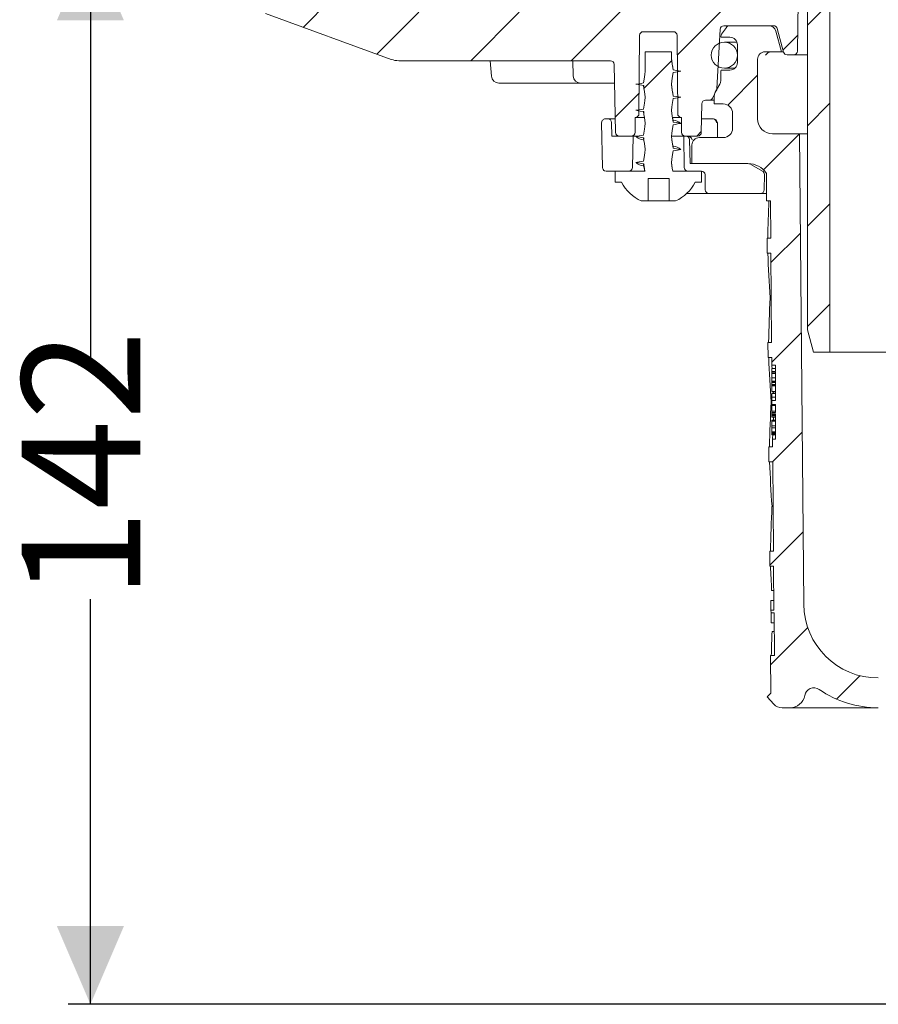
# Model space of a CAD drawing. Units: millimetres. Extents: x 268 to 671, y 187 to 531.
# Drawn here: x 268 to 383, y 229 to 361 of the extents above; entities that cross this region are included whole.
import ezdxf

# ---------------------------------------------------------------- set-up
doc = ezdxf.new("R2010")
doc.units = ezdxf.units.MM
doc.header["$LTSCALE"] = 3
doc.linetypes.add('SLD-Durchgehend', pattern=[0])
doc.layers.add('MAßLINIE_MAßZEICHNUNGEN', color=7, linetype='SLD-Durchgehend')
doc.styles.add('SLDTEXTSTYLE0', font='Opinion Pro')
doc.dimstyles.new('SLDDIMSTYLE0', dxfattribs={"dimtxt": 15.875, "dimasz": 10.5, "dimexe": 0, "dimexo": 0.0625, "dimgap": 3.96875, "dimtad": 0, "dimdec": 0, "dimrnd": 1e-09, "dimzin": 12, "dimdsep": 46, "dimtxsty": 'SLDTEXTSTYLE0', "dimsah": 1, "dimcen": 0.09, "dimadec": 0, "dimazin": 3, "dimtfac": 1, "dimtdec": 0, "dimtofl": 0, "dimtmove": 0, "dimatfit": 3, "dimfxl": 0, "dimfrac": 2, "dimtolj": 1, "dimtzin": 12, "dimarcsym": 0})

# ---------------------------------------------------------------- blocks, each defined once
blk = doc.blocks.new('_D_2')
at = {"layer": 'MAßLINIE_MAßZEICHNUNGEN', "color": 7}
for p, q in [((297.59, 371.32), (274.48, 371.32)), ((277.48, 371.32), (277.48, 315.57)), ((277.48, 228.85), (277.48, 283.2)), ((406.15, 228.85), (274.48, 228.85))]:
    blk.add_line(p, q, dxfattribs=at)
for points in [[(277.48, 371.32), (272.98, 360.82), (281.98, 360.82)], [(277.48, 228.85), (281.98, 239.35), (272.98, 239.35)]]:
    blk.add_solid(points, dxfattribs=at)
at = {"layer": 'MAßLINIE_MAßZEICHNUNGEN', "color": 7, "insert": (268.28, 283.2), "char_height": 15.875, "attachment_point": 1, "rotation": 90, "style": 'SLDTEXTSTYLE0'}
blk.add_mtext('142', dxfattribs=at)

msp = doc.modelspace()

# ---------------------------------------------------------------- hatches: boundary and pattern name
at = {"linetype": 'SLD-Durchgehend', "lineweight": 18}
h = msp.add_hatch(dxfattribs=at)
h.set_pattern_fill('ANSI31', scale=3, style=0)
edge = h.paths.add_edge_path(flags=0)
edge.add_line((374.45, 316.32), (376.65, 316.32))
edge.add_line((376.65, 316.32), (376.65, 397.56))
edge.add_arc((371.65, 397.56), 5, 0, 60)
edge.add_line((374.15, 401.89), (371.15, 403.62))
edge.add_line((371.15, 403.62), (366.55, 403.62))
edge.add_line((366.55, 403.62), (366.55, 416.92))
edge.add_line((366.55, 416.92), (362.15, 416.92))
edge.add_line((362.15, 416.92), (362.15, 402.62))
edge.add_arc((364.15, 402.62), 2, 180, 270)
edge.add_line((364.15, 400.62), (370.15, 400.62))
edge.add_line((370.15, 400.62), (373.65, 398.6))
edge.add_line((373.65, 398.6), (373.65, 319.32))
edge.add_line((373.65, 319.32), (374.45, 316.32))
h = msp.add_hatch(dxfattribs=at)
h.set_pattern_fill('ANSI31', scale=3, style=0)
edge = h.paths.add_edge_path(flags=0)
edge.add_line((313.57, 362.1), (308.68, 363.88))
edge.add_line((308.68, 363.88), (308.08, 365.16))
edge.add_line((308.08, 365.16), (306.8, 364.56))
edge.add_line((306.8, 364.56), (304.95, 365.24))
edge.add_arc((303.92, 362.42), 3, 70, 90)
edge.add_line((303.92, 365.42), (299.95, 365.42))
edge.add_arc((299.95, 364.92), 0.5, 90, 180.5)
edge.add_line((299.45, 364.91), (299.47, 362.41))
edge.add_arc((299.97, 362.42), 0.5, 180.5, 269.0762)
edge.add_arc((299.92, 358.92), 3, 70, 89.0762, ccw=False)
edge.add_line((300.94, 361.74), (317.81, 355.6))
edge.add_arc((318.84, 358.42), 3, 250, 270)
edge.add_line((318.84, 355.42), (347.23, 355.42))
edge.add_arc((347.23, 354.92), 0.5, 1, 90, ccw=False)
edge.add_line((347.73, 354.93), (347.89, 345.81))
edge.add_arc((348.39, 345.82), 0.5, 181, 270)
edge.add_line((348.39, 345.32), (349.68, 345.32))
edge.add_line((349.68, 345.32), (350.05, 345.32))
edge.add_arc((350.05, 345.82), 0.5, 270, 360)
edge.add_line((350.55, 345.82), (350.55, 347.82))
edge.add_line((350.55, 347.82), (350.55, 347.82))
edge.add_arc((350.55, 348.32), 0.5, 270, 359.5)
edge.add_line((351.05, 348.31), (351.14, 358.82))
edge.add_arc((351.64, 358.82), 0.5, 90, 179.5, ccw=False)
edge.add_line((351.64, 359.32), (355.65, 359.32))
edge.add_arc((355.65, 358.82), 0.5, 0.5, 90, ccw=False)
edge.add_line((356.15, 358.82), (356.24, 348.31))
edge.add_arc((356.74, 348.32), 0.5, 180.5, 270)
edge.add_line((356.74, 347.82), (356.75, 347.82))
edge.add_line((356.75, 347.82), (356.75, 345.82))
edge.add_arc((357.25, 345.82), 0.5, 180, 270)
edge.add_line((357.25, 345.32), (357.62, 345.32))
edge.add_line((357.62, 345.32), (358.91, 345.32))
edge.add_arc((358.91, 345.82), 0.5, 270, 359)
edge.add_line((359.41, 345.81), (359.47, 349.63))
edge.add_arc((359.97, 349.62), 0.5, 90, 179, ccw=False)
edge.add_line((359.97, 350.12), (360.45, 350.12))
edge.add_arc((360.45, 350.62), 0.5, 270, 332)
edge.add_line((360.89, 350.38), (361.42, 351.38))
edge.add_arc((360.71, 351.75), 0.8, 332, 357)
edge.add_line((361.51, 351.71), (361.92, 359.63))
edge.add_arc((362.44, 359.6), 0.517, 90, 177, ccw=False)
edge.add_line((362.44, 360.12), (369.12, 360.12))
edge.add_arc((369.12, 359.62), 0.5, 15, 90, ccw=False)
edge.add_line((369.6, 359.75), (370.45, 356.59))
edge.add_arc((370.93, 356.72), 0.5, 195, 270)
edge.add_line((370.93, 356.22), (371.8, 356.22))
edge.add_arc((371.8, 356.72), 0.5, 270, 359)
edge.add_line((372.3, 356.71), (372.41, 363.38))
edge.add_arc((370.41, 363.42), 2, 359, 450)
edge.add_line((370.41, 365.42), (367.98, 365.42))
edge.add_arc((367.98, 362.42), 3, 90, 110)
edge.add_line((366.95, 365.24), (365.1, 364.56))
edge.add_line((365.1, 364.56), (363.82, 365.16))
edge.add_line((363.82, 365.16), (363.22, 363.88))
edge.add_line((363.22, 363.88), (358.33, 362.1))
edge.add_arc((357.3, 364.92), 3, 270, 290, ccw=False)
edge.add_line((357.3, 361.92), (355.83, 361.92))
edge.add_line((355.83, 361.92), (354.83, 362.92))
edge.add_line((354.83, 362.92), (353.83, 361.92))
edge.add_line((353.83, 361.92), (348.65, 361.92))
edge.add_line((348.65, 361.92), (347.65, 362.92))
edge.add_line((347.65, 362.92), (346.65, 361.92))
edge.add_line((346.65, 361.92), (325.65, 361.92))
edge.add_line((325.65, 361.92), (324.65, 362.92))
edge.add_line((324.65, 362.92), (323.65, 361.92))
edge.add_line((323.65, 361.92), (318.06, 361.92))
edge.add_line((318.06, 361.92), (317.06, 362.92))
edge.add_line((317.06, 362.92), (316.06, 361.92))
edge.add_line((316.06, 361.92), (314.59, 361.92))
edge.add_arc((314.59, 364.92), 3, 250, 270, ccw=False)
h = msp.add_hatch(dxfattribs=at)
h.set_pattern_fill('ANSI31', scale=3, style=0)
edge = h.paths.add_edge_path(flags=0)
edge.add_arc((652.63, 4331.08), 4102.93, 267.10773, 267.65)
edge.add_line((484.39, 231.61), (551.37, 228.86))
edge.add_line((551.37, 228.86), (554.87, 229.64))
edge.add_line((554.87, 229.64), (554.96, 231.68))
edge.add_line((554.96, 231.68), (434.09, 238.01))
edge.add_arc((435.87, 271.97), 34, 253.6316, 267, ccw=False)
edge.add_arc((436.16, 272.93), 35, 188.7258, 253.6316, ccw=False)
edge.add_line((401.56, 267.62), (402.65, 267.62))
edge.add_line((402.65, 267.62), (402.65, 271.12))
edge.add_line((402.65, 271.12), (401.16, 272.61))
edge.add_arc((436.16, 272.93), 35, 180.507, 180.5203, ccw=False)
edge.add_line((401.16, 272.62), (383.15, 272.62))
edge.add_arc((383.15, 282.62), 10, 180.5, 270, ccw=False)
edge.add_line((373.15, 282.53), (372.6, 345.62))
edge.add_line((372.6, 345.62), (368.95, 345.62))
edge.add_arc((368.95, 347.62), 2, 180, 270, ccw=False)
edge.add_line((366.95, 347.62), (366.95, 355.62))
edge.add_arc((367.95, 355.62), 1, 90, 180, ccw=False)
edge.add_line((367.95, 356.62), (370.15, 356.62))
edge.add_line((370.15, 356.62), (369.41, 359.38))
edge.add_arc((368.44, 359.12), 1, 15, 90)
edge.add_line((368.44, 360.12), (363.19, 360.12))
edge.add_arc((363.19, 359.62), 0.5, 90, 145)
edge.add_line((362.78, 359.9), (362.12, 358.97))
edge.add_arc((362.53, 358.68), 0.5, 145, 180)
edge.add_line((362.03, 358.68), (362.03, 358.67))
edge.add_arc((362.13, 358.67), 0.1, 180, 270)
edge.add_line((362.13, 358.57), (363.25, 358.57))
edge.add_arc((363.25, 357.57), 1, 0, 90, ccw=False)
edge.add_line((364.25, 357.57), (364.25, 355.17))
edge.add_arc((363.25, 355.17), 1, 270, 360, ccw=False)
edge.add_line((363.25, 354.17), (362.13, 354.17))
edge.add_arc((362.13, 354.07), 0.1, 90, 180)
edge.add_line((362.03, 354.07), (362.03, 353.04))
edge.add_arc((360.03, 353.04), 2, 330, 360, ccw=False)
edge.add_line((361.77, 352.04), (361.28, 351.2))
edge.add_arc((362.15, 350.7), 1, 150, 180)
edge.add_line((361.15, 350.7), (361.15, 349.62))
edge.add_line((361.15, 349.62), (362.36, 349.62))
edge.add_arc((362.36, 348.37), 1.25, 0, 90, ccw=False)
edge.add_line((363.61, 348.37), (363.61, 346.37))
edge.add_arc((362.36, 346.37), 1.25, 270, 360, ccw=False)
edge.add_line((362.36, 345.12), (359.15, 345.12))
edge.add_arc((359.15, 344.12), 1, 90, 180)
edge.add_line((358.15, 344.12), (358.15, 341.62))
edge.add_line((358.15, 341.62), (365.66, 341.62))
edge.add_arc((365.66, 338.62), 3, 34.0573, 90, ccw=False)
edge.add_line((368.14, 340.3), (368.17, 336.62))
edge.add_line((368.17, 336.62), (368.67, 336.62))
edge.add_line((368.67, 336.62), (368.72, 331.62))
edge.add_line((368.72, 331.62), (368.22, 331.62))
edge.add_line((368.22, 331.62), (368.24, 329.62))
edge.add_line((368.24, 329.62), (368.74, 329.62))
edge.add_line((368.74, 329.62), (368.84, 317.62))
edge.add_line((368.84, 317.62), (368.34, 317.62))
edge.add_line((368.34, 317.62), (368.36, 315.62))
edge.add_line((368.36, 315.62), (368.86, 315.62))
edge.add_line((368.86, 315.62), (368.87, 314.58))
edge.add_line((368.87, 314.58), (369.35, 314.58))
edge.add_line((369.35, 314.58), (369.35, 313.74))
edge.add_line((369.35, 313.74), (368.85, 313.74))
edge.add_line((368.85, 313.74), (368.85, 313.66))
edge.add_line((368.85, 313.66), (369.35, 313.66))
edge.add_line((369.35, 313.66), (369.35, 309.83))
edge.add_line((369.35, 309.83), (368.85, 309.83))
edge.add_line((368.85, 309.83), (368.85, 309.33))
edge.add_line((368.85, 309.33), (369.35, 309.33))
edge.add_line((369.35, 309.33), (369.35, 308.23))
edge.add_line((369.35, 308.23), (368.85, 308.23))
edge.add_line((368.85, 308.23), (368.85, 308.06))
edge.add_line((368.85, 308.06), (369.35, 308.06))
edge.add_line((369.35, 308.06), (369.35, 304.66))
edge.add_line((369.35, 304.66), (368.95, 304.66))
edge.add_line((368.95, 304.66), (368.96, 303.62))
edge.add_line((368.96, 303.62), (368.46, 303.62))
edge.add_line((368.46, 303.62), (368.48, 301.62))
edge.add_line((368.48, 301.62), (368.98, 301.62))
edge.add_line((368.98, 301.62), (369.08, 289.62))
edge.add_line((369.08, 289.62), (368.58, 289.62))
edge.add_line((368.58, 289.62), (368.6, 287.62))
edge.add_line((368.6, 287.62), (369.1, 287.62))
edge.add_line((369.1, 287.62), (369.15, 281.74))
edge.add_line((369.15, 281.74), (368.75, 281.74))
edge.add_line((368.75, 281.74), (368.76, 281.35))
edge.add_line((368.76, 281.35), (369.16, 281.35))
edge.add_line((369.16, 281.35), (369.21, 275.62))
edge.add_line((369.21, 275.62), (368.71, 275.62))
edge.add_line((368.71, 275.62), (368.75, 270.6))
edge.add_line((368.75, 270.6), (368.26, 270.1))
edge.add_line((368.26, 270.1), (369.14, 269.12))
edge.add_arc((370.26, 270.12), 1.5, 221.7842, 270)
edge.add_line((370.26, 268.62), (371.31, 268.62))
edge.add_arc((371.31, 270.62), 2, 270, 349.9728)
edge.add_arc((374.51, 270.05), 1.25, 55.4864, 169.9728, ccw=False)
edge.add_arc((383.15, 282.62), 14, 235.4864, 270)
edge.add_line((383.15, 268.62), (394.8, 268.62))
edge.add_arc((394.8, 265.62), 3, 10.0228, 90, ccw=False)
edge.add_arc((436.16, 272.93), 39, 190.0228, 222.7814)
edge.add_arc((405.33, 244.4), 3, 3, 42.7814, ccw=False)
edge.add_line((408.33, 244.56), (409.15, 228.85))
edge.add_line((409.15, 228.85), (412.15, 228.85))
edge.add_line((412.15, 228.85), (412.55, 236.49))
edge.add_arc((415.54, 236.33), 3, 60.6119, 177, ccw=False)
edge.add_arc((436.16, 272.93), 39, 240.6119, 253.1797)
edge.add_arc((424, 232.72), 3, 44.3959, 73.1797, ccw=False)
edge.add_arc((436.15, 244.62), 14, 224.3959, 240.0922)
edge.add_arc((429.92, 233.78), 1.5, 240.0922, 302.8173)
edge.add_arc((436.15, 224.12), 10, 57.1827, 122.8173, ccw=False)
edge.add_arc((442.38, 233.78), 1.5, 237.1827, 299.9078)
edge.add_arc((436.15, 244.62), 14, 299.9078, 303.1719)
edge.add_arc((445.45, 230.39), 3, 87.1077, 123.1719, ccw=False)
h = msp.add_hatch(dxfattribs=at)
h.set_pattern_fill('DIN 201 Stahl und Stahlguss', scale=3, style=0, pattern_type=2)
h.set_pattern_definition([(45, (0, 0), (-121.233, 121.233), []), (45, (40.41, 0), (-121.233, 121.233), []), (45, (80.82, 0), (-121.233, 121.233), []), (45, (121.23, 0), (-121.233, 121.233), [])])
edge = h.paths.add_edge_path(flags=0)
edge.add_line((355.65, 354.19), (355.4, 355.74))
edge.add_line((355.4, 355.74), (355.4, 356.62))
edge.add_line((355.4, 356.62), (351.9, 356.62))
edge.add_line((351.9, 356.62), (351.9, 353.99))
edge.add_line((351.9, 353.99), (351.65, 352.44))
edge.add_line((351.65, 352.44), (350.65, 352.27))
edge.add_line((350.65, 352.27), (351.65, 352.09))
edge.add_line((351.65, 352.09), (351.9, 350.54))
edge.add_line((351.9, 350.54), (351.9, 350.49))
edge.add_line((351.9, 350.49), (351.65, 348.94))
edge.add_line((351.65, 348.94), (350.65, 348.77))
edge.add_line((350.65, 348.77), (351.65, 348.59))
edge.add_line((351.65, 348.59), (351.9, 347.04))
edge.add_line((351.9, 347.04), (351.9, 346.99))
edge.add_line((351.9, 346.99), (351.65, 345.44))
edge.add_line((351.65, 345.44), (350.65, 345.27))
edge.add_line((350.65, 345.27), (351.65, 345.09))
edge.add_line((351.65, 345.09), (351.9, 343.54))
edge.add_line((351.9, 343.54), (351.9, 343.49))
edge.add_line((351.9, 343.49), (351.65, 341.94))
edge.add_line((351.65, 341.94), (350.65, 341.77))
edge.add_line((350.65, 341.77), (351.65, 341.59))
edge.add_line((351.65, 341.59), (351.81, 340.62))
edge.add_line((351.81, 340.62), (347.85, 340.62))
edge.add_line((347.85, 340.62), (347.85, 339.12))
edge.add_line((347.85, 339.12), (348.7, 339.12))
edge.add_arc((353.65, 341.7), 5.58, 207.5632, 245.5682)
edge.add_line((351.34, 336.62), (352.27, 336.62))
edge.add_line((352.27, 336.62), (352.27, 339.62))
edge.add_line((352.27, 339.62), (355.12, 339.62))
edge.add_line((355.12, 339.62), (355.12, 336.62))
edge.add_line((355.12, 336.62), (355.96, 336.62))
edge.add_arc((353.65, 341.7), 5.58, 294.4318, 332.4368)
edge.add_line((358.6, 339.12), (359.45, 339.12))
edge.add_line((359.45, 339.12), (359.45, 340.62))
edge.add_line((359.45, 340.62), (355.58, 340.62))
edge.add_line((355.58, 340.62), (355.4, 341.74))
edge.add_line((355.4, 341.74), (355.4, 341.79))
edge.add_line((355.4, 341.79), (355.65, 343.34))
edge.add_line((355.65, 343.34), (356.65, 343.52))
edge.add_line((356.65, 343.52), (355.65, 343.69))
edge.add_line((355.65, 343.69), (355.4, 345.24))
edge.add_line((355.4, 345.24), (355.4, 345.29))
edge.add_line((355.4, 345.29), (355.65, 346.84))
edge.add_line((355.65, 346.84), (356.65, 347.02))
edge.add_line((356.65, 347.02), (355.65, 347.19))
edge.add_line((355.65, 347.19), (355.4, 348.74))
edge.add_line((355.4, 348.74), (355.4, 348.79))
edge.add_line((355.4, 348.79), (355.65, 350.34))
edge.add_line((355.65, 350.34), (356.65, 350.52))
edge.add_line((356.65, 350.52), (355.65, 350.69))
edge.add_line((355.65, 350.69), (355.4, 352.24))
edge.add_line((355.4, 352.24), (355.4, 352.29))
edge.add_line((355.4, 352.29), (355.65, 353.84))
edge.add_line((355.65, 353.84), (356.65, 354.02))
edge.add_line((356.65, 354.02), (355.65, 354.19))
h = msp.add_hatch(dxfattribs=at)
h.set_pattern_fill('ANSI31', scale=3, angle=90, style=0)
edge = h.paths.add_edge_path(flags=0)
edge.add_arc((362.5, 356.17), 1.75, 0, 360)
h = msp.add_hatch(dxfattribs=at)
h.set_pattern_fill('ANSI34', scale=3, angle=90, style=0)
edge = h.paths.add_edge_path(flags=0)
edge.add_arc((346.87, 347.12), 0.5, 1, 90)
edge.add_line((346.87, 347.62), (346.54, 347.62))
edge.add_arc((346.54, 347.12), 0.5, 90, 181)
edge.add_line((346.04, 347.11), (346.14, 341.11))
edge.add_arc((346.64, 341.12), 0.5, 181, 270)
edge.add_line((346.64, 340.62), (349.67, 340.62))
edge.add_arc((349.67, 341.12), 0.5, 270, 359)
edge.add_line((350.17, 341.11), (350.25, 345.32))
edge.add_line((350.25, 345.32), (347.4, 345.32))
edge.add_line((347.4, 345.32), (347.37, 347.13))
h = msp.add_hatch(dxfattribs=at)
h.set_pattern_fill('ANSI34', scale=3, angle=90, style=0)
edge = h.paths.add_edge_path(flags=0)
edge.add_arc((365.63, 340.62), 1, 60, 90)
edge.add_line((365.63, 341.62), (357.9, 341.62))
edge.add_line((357.9, 341.62), (357.84, 344.83))
edge.add_arc((357.34, 344.82), 0.5, 1, 90)
edge.add_line((357.34, 345.32), (357.05, 345.32))
edge.add_line((357.05, 345.32), (357.13, 341.11))
edge.add_arc((357.62, 341.12), 0.5, 181, 270)
edge.add_line((357.62, 340.62), (359.41, 340.62))
edge.add_arc((359.41, 340.12), 0.5, 1, 90, ccw=False)
edge.add_line((359.91, 340.13), (359.94, 338.11))
edge.add_arc((360.44, 338.12), 0.5, 181, 270)
edge.add_line((360.44, 337.62), (367.34, 337.62))
edge.add_arc((367.34, 338.12), 0.5, 270, 359)
edge.add_line((367.84, 338.11), (367.87, 340.18))
edge.add_arc((367.37, 340.19), 0.5, 359, 420)
edge.add_line((367.62, 340.62), (366.13, 341.48))

# ---------------------------------------------------------------- linework, layer by layer
at = {"color": 7, "linetype": 'SLD-Durchgehend', "lineweight": 18}
for p, q in [((373.65, 398.6), (373.65, 319.32)), ((376.65, 316.32), (376.65, 397.56)), ((372.41, 363.38), (372.3, 356.71)), ((300.94, 361.74), (317.81, 355.6)), ((355.65, 359.32), (351.64, 359.32)), ((361.92, 359.63), (361.51, 351.71)), ((362.78, 359.9), (362.12, 358.97)), ((369.12, 360.12), (362.44, 360.12)), ((368.44, 360.12), (363.19, 360.12)), ((370.15, 356.62), (369.41, 359.38)), ((370.45, 356.59), (369.6, 359.75)), ((351.05, 348.31), (351.14, 358.82)), ((356.15, 358.82), (356.24, 348.31)), ((362.03, 358.68), (362.03, 358.67)), ((362.13, 358.57), (363.25, 358.57)), ((351.9, 356.62), (351.9, 353.99)), ((351.9, 356.62), (355.4, 356.62)), ((355.4, 355.74), (355.4, 356.62)), ((364.19, 357.92), (362.5, 357.92)), ((364.25, 357.57), (364.25, 355.17)), ((367.95, 356.62), (370.15, 356.62)), ((370.44, 356.62), (370.15, 356.62)), ((318.84, 355.42), (347.23, 355.42)), ((331.09, 355.42), (331.27, 353.33)), ((342.23, 353.38), (342.16, 355.42)), ((366.95, 347.62), (366.95, 355.62)), ((371.8, 356.22), (370.93, 356.22)), ((373.65, 356.22), (371.8, 356.22)), ((347.89, 345.81), (347.73, 354.93)), ((362.03, 354.07), (362.03, 353.04)), ((363.25, 354.17), (362.13, 354.17)), ((362.5, 354.42), (363.91, 354.42)), ((343.23, 352.42), (332.26, 352.42)), ((346.99, 352.42), (343.23, 352.42)), ((347.77, 352.42), (346.99, 352.42)), ((351.65, 352.09), (351.73, 351.97)), ((355.4, 352.24), (355.4, 352.29)), ((361.42, 351.38), (360.89, 350.38)), ((361.77, 352.04), (361.28, 351.2)), ((351.9, 350.54), (351.9, 350.49)), ((360.45, 350.12), (359.97, 350.12)), ((361.15, 350.12), (360.45, 350.12)), ((361.15, 350.7), (361.15, 349.62)), ((355.4, 348.74), (355.4, 348.79)), ((359.47, 349.63), (359.41, 345.81)), ((361.15, 349.62), (362.36, 349.62)), ((346.87, 347.62), (346.54, 347.62)), ((346.87, 347.62), (347.86, 347.62)), ((350.55, 347.82), (350.55, 347.82)), ((350.55, 345.82), (350.55, 347.82)), ((351.76, 347.82), (350.55, 347.82)), ((351.65, 348.59), (351.73, 348.47)), ((356.74, 347.82), (355.58, 347.82)), ((355.7, 347.47), (355.6, 347.5)), ((356.75, 347.82), (356.74, 347.82)), ((356.75, 347.82), (356.75, 345.82)), ((359.44, 347.62), (360.98, 347.62)), ((363.61, 348.37), (363.61, 346.37)), ((346.04, 347.11), (346.14, 341.11)), ((347.4, 345.32), (347.37, 347.13)), ((351.9, 347.04), (351.9, 346.99)), ((361.59, 345.12), (361.56, 347.12)), ((350.25, 345.32), (347.4, 345.32)), ((349.68, 345.32), (348.39, 345.32)), ((350.05, 345.32), (349.68, 345.32)), ((350.17, 341.11), (350.25, 345.32)), ((350.89, 345.32), (350.25, 345.32)), ((351.6, 344.82), (351.73, 344.78)), ((351.65, 345.09), (351.73, 344.97)), ((355.4, 345.24), (355.4, 345.29)), ((357.05, 345.32), (355.48, 345.32)), ((357.05, 345.32), (357.13, 341.11)), ((357.34, 345.32), (357.05, 345.32)), ((357.62, 345.32), (357.25, 345.32)), ((358.91, 345.32), (357.62, 345.32)), ((357.9, 341.62), (357.84, 344.83)), ((362.36, 345.12), (359.15, 345.12)), ((372.6, 345.62), (368.95, 345.62)), ((373.15, 282.53), (372.6, 345.62)), ((373.65, 345.62), (372.6, 345.62)), ((351.9, 343.54), (351.9, 343.49)), ((355.7, 343.97), (355.6, 344)), ((358.15, 344.12), (358.15, 341.62)), ((351.6, 341.32), (351.73, 341.28)), ((351.65, 341.59), (351.73, 341.47)), ((355.4, 341.74), (355.4, 341.79)), ((365.63, 341.62), (357.9, 341.62)), ((358.15, 341.62), (365.66, 341.62)), ((366.13, 341.48), (367.62, 340.62)), ((346.64, 340.62), (349.67, 340.62)), ((347.85, 340.62), (347.85, 339.12)), ((351.81, 340.62), (347.85, 340.62)), ((351.86, 340.62), (351.8, 340.62)), ((352.27, 336.62), (352.27, 339.62)), ((352.27, 339.62), (355.12, 339.62)), ((352.27, 339.62), (352.27, 336.62)), ((355.12, 336.62), (355.12, 339.62)), ((359.45, 340.62), (355.58, 340.62)), ((357.62, 340.62), (359.41, 340.62)), ((359.45, 339.12), (359.45, 340.62)), ((359.91, 340.13), (359.94, 338.11)), ((367.84, 338.11), (367.87, 340.18)), ((368.17, 336.62), (368.14, 340.3)), ((347.85, 339.12), (348.7, 339.12)), ((358.6, 339.12), (359.45, 339.12)), ((360.44, 337.62), (357.46, 337.62)), ((360.44, 337.62), (367.34, 337.62)), ((368.17, 337.62), (367.34, 337.62)), ((351.34, 336.62), (352.27, 336.62)), ((352.27, 336.62), (352.27, 336.62)), ((352.27, 336.62), (352.61, 336.62)), ((352.61, 336.62), (353.1, 336.62)), ((353.1, 336.62), (353.39, 336.62)), ((353.39, 336.62), (353.91, 336.62)), ((353.91, 336.62), (354.11, 336.62)), ((354.11, 336.62), (354.47, 336.62)), ((354.47, 336.62), (355.12, 336.62)), ((355.12, 336.62), (355.96, 336.62)), ((368.67, 336.62), (368.17, 336.62)), ((368.67, 336.62), (368.72, 331.62)), ((368.24, 329.62), (368.22, 331.62)), ((368.72, 331.62), (368.22, 331.62)), ((368.74, 329.62), (368.24, 329.62)), ((368.74, 329.62), (368.84, 317.62)), ((368.79, 323.62), (368.64, 323.62)), ((374.45, 316.32), (373.65, 319.32)), ((368.36, 315.62), (368.34, 317.62)), ((368.34, 317.62), (368.84, 317.62)), ((376.65, 316.32), (374.45, 316.32)), ((376.65, 316.32), (393.53, 316.32)), ((368.86, 315.62), (368.36, 315.62)), ((368.86, 315.62), (368.87, 314.58)), ((368.87, 314.58), (369.35, 314.58)), ((369.35, 313.74), (369.35, 314.58)), ((369.35, 314.12), (368.85, 314.12)), ((368.85, 314.12), (368.85, 313.74)), ((368.85, 313.74), (368.85, 313.66)), ((368.85, 313.74), (369.35, 313.74)), ((369.35, 313.66), (368.85, 313.66)), ((368.85, 313.48), (368.85, 313.66)), ((368.85, 313.48), (369.35, 313.48)), ((368.85, 313.48), (368.85, 312.88)), ((369.35, 309.83), (369.35, 313.66)), ((368.85, 312.88), (369.35, 312.88)), ((368.85, 312.88), (368.85, 312.43)), ((368.85, 312.43), (369.35, 312.43)), ((368.85, 312.43), (368.85, 312.29)), ((368.85, 312.29), (369.35, 312.29)), ((368.85, 312.29), (368.85, 312.24)), ((368.85, 312.24), (369.35, 312.24)), ((368.85, 312.24), (368.85, 312.01)), ((368.85, 312.01), (369.35, 312.01)), ((368.85, 311.91), (368.85, 312.01)), ((369.35, 311.91), (368.85, 311.91)), ((368.85, 311.91), (368.85, 311.8)), ((368.85, 311.8), (368.85, 311.06)), ((368.85, 311.8), (369.35, 311.8)), ((368.85, 311.06), (369.35, 311.06)), ((368.85, 310.81), (369.35, 310.81)), ((368.85, 310.81), (368.85, 310.79)), ((368.85, 310.79), (369.35, 310.79)), ((368.85, 310.79), (368.85, 310.31)), ((369.07, 310.81), (369.06, 311.06)), ((368.85, 309.62), (368.77, 309.62)), ((368.85, 310.31), (369.35, 310.31)), ((368.85, 310.31), (368.85, 309.83)), ((368.85, 309.83), (368.85, 309.33)), ((368.85, 309.83), (369.35, 309.83)), ((369.35, 309.33), (368.85, 309.33)), ((368.85, 309.28), (369.35, 309.28)), ((368.85, 309.28), (368.85, 309.16)), ((368.85, 309.16), (369.35, 309.16)), ((368.85, 309.16), (368.85, 308.4)), ((369.35, 308.23), (369.35, 309.33)), ((368.85, 308.4), (369.35, 308.4)), ((368.85, 308.4), (368.85, 308.23)), ((368.85, 308.23), (368.85, 308.06)), ((368.85, 308.23), (369.35, 308.23)), ((369.35, 308.06), (368.85, 308.06)), ((368.85, 308.06), (368.85, 308)), ((368.85, 308), (369.35, 308)), ((368.85, 308), (368.85, 307.88)), ((368.85, 307.88), (369.35, 307.88)), ((368.85, 307.88), (368.85, 307.79)), ((368.85, 307.79), (369.35, 307.79)), ((368.85, 307.79), (368.85, 307.63)), ((369.35, 304.66), (369.35, 308.06)), ((368.85, 307.63), (369.35, 307.63)), ((369.35, 307.2), (368.85, 307.2)), ((368.85, 307.2), (368.85, 307.09)), ((368.85, 307.09), (369.35, 307.09)), ((368.85, 307.09), (368.85, 306.55)), ((368.85, 306.55), (368.85, 306.45)), ((369.35, 306.45), (368.85, 306.45)), ((368.85, 306.45), (368.85, 306.44)), ((368.85, 306.44), (369.35, 306.44)), ((368.85, 306.44), (368.85, 306.17)), ((369.07, 307.2), (369.08, 307.63)), ((368.85, 306.17), (369.35, 306.17)), ((368.85, 306.17), (368.85, 305.65)), ((368.85, 305.65), (369.35, 305.65)), ((368.85, 305.58), (368.85, 305.65)), ((368.85, 305.58), (369.35, 305.58)), ((368.85, 305.55), (368.85, 305.58)), ((368.85, 305.55), (369.35, 305.55)), ((368.85, 305.55), (368.85, 305.52)), ((368.85, 305.52), (369.35, 305.52)), ((368.85, 305.52), (368.85, 305.36)), ((368.85, 305.36), (369.35, 305.36)), ((368.85, 305.36), (368.85, 305.25)), ((368.85, 305.25), (369.35, 305.25)), ((368.95, 304.66), (368.96, 303.62)), ((369.35, 304.66), (368.95, 304.66)), ((368.48, 301.62), (368.46, 303.62)), ((368.46, 303.62), (368.96, 303.62)), ((368.98, 301.62), (368.48, 301.62)), ((368.98, 301.62), (369.08, 289.62)), ((369.03, 295.62), (368.89, 295.62)), ((368.6, 287.62), (368.58, 289.62)), ((368.58, 289.62), (369.08, 289.62)), ((369.1, 287.62), (368.6, 287.62)), ((369.1, 287.62), (369.15, 281.74)), ((369.13, 284.37), (368.84, 284.37)), ((369.14, 283.03), (368.75, 283.03)), ((368.75, 281.74), (368.76, 281.35)), ((369.15, 281.74), (368.75, 281.74)), ((368.76, 281.35), (369.16, 281.35)), ((369.16, 281.35), (369.21, 275.62)), ((369.17, 280.03), (368.77, 280.03)), ((368.89, 278.87), (369.18, 278.87)), ((368.75, 270.6), (368.71, 275.62)), ((368.71, 275.62), (369.21, 275.62)), ((368.75, 270.6), (368.26, 270.1)), ((369.14, 269.12), (368.26, 270.1)), ((370.26, 268.62), (371.31, 268.62)), ((383.15, 268.62), (371.31, 268.62))]:
    msp.add_line(p, q, dxfattribs=at)
at = {"color": 7, "linetype": 'SLD-Durchgehend', "lineweight": 18, "flags": 128}
for points in [[(355.65, 354.22), (355.52, 355), (355.4, 355.76)], [(355.65, 354.19), (355.59, 354.58), (355.52, 354.97), (355.4, 355.74)], [(368.02, 356.16), (368.02, 356.16), (368.05, 356.21), (368.13, 356.31), (368.34, 356.48), (368.65, 356.6), (368.82, 356.6)], [(351.9, 353.99), (351.84, 353.6), (351.77, 353.22), (351.65, 352.44)], [(356.65, 354.02), (356.36, 354.07), (356.07, 354.12), (355.65, 354.19)], [(355.65, 353.84), (355.94, 353.89), (356.22, 353.94), (356.65, 354.02)], [(355.4, 352.29), (355.46, 352.68), (355.52, 353.07), (355.65, 353.84)], [(351.65, 352.44), (351.36, 352.39), (351.07, 352.34), (350.65, 352.27)], [(350.65, 352.27), (350.94, 352.22), (351.22, 352.17), (351.65, 352.09)], [(351.65, 352.09), (351.71, 351.7), (351.77, 351.31), (351.9, 350.54)], [(355.65, 350.72), (355.52, 351.5), (355.4, 352.26)], [(355.65, 350.69), (355.59, 351.08), (355.52, 351.47), (355.4, 352.24)], [(351.9, 350.49), (351.84, 350.1), (351.77, 349.72), (351.65, 348.94)], [(355.4, 348.79), (355.46, 349.18), (355.52, 349.57), (355.65, 350.34)], [(356.65, 350.52), (356.36, 350.57), (356.07, 350.62), (355.65, 350.69)], [(355.65, 350.34), (355.94, 350.39), (356.22, 350.44), (356.65, 350.52)], [(351.65, 348.94), (351.36, 348.89), (351.07, 348.84), (350.65, 348.77)], [(350.65, 348.77), (350.94, 348.72), (351.22, 348.67), (351.65, 348.59)], [(355.65, 347.22), (355.52, 348), (355.4, 348.76)], [(355.65, 347.19), (355.59, 347.58), (355.52, 347.97), (355.4, 348.74)], [(351.65, 348.59), (351.71, 348.2), (351.77, 347.81), (351.9, 347.04)], [(351.9, 346.99), (351.84, 346.6), (351.77, 346.22), (351.65, 345.44)], [(355.4, 345.29), (355.46, 345.68), (355.52, 346.07), (355.65, 346.84)], [(356.65, 347.02), (356.36, 347.07), (356.07, 347.12), (355.65, 347.19)], [(355.65, 346.84), (355.94, 346.89), (356.22, 346.94), (356.65, 347.02)], [(361.53, 347.12), (361.5, 347.13), (361.46, 347.13)], [(351.65, 345.44), (351.36, 345.39), (351.07, 345.34), (350.65, 345.27)], [(350.65, 345.27), (350.94, 345.22), (351.22, 345.17), (351.65, 345.09)], [(351.65, 345.09), (351.71, 344.7), (351.77, 344.31), (351.9, 343.54)], [(355.65, 343.72), (355.52, 344.5), (355.4, 345.26)], [(355.65, 343.69), (355.59, 344.08), (355.52, 344.47), (355.4, 345.24)], [(351.9, 343.49), (351.84, 343.1), (351.77, 342.72), (351.65, 341.94)], [(356.65, 343.52), (356.36, 343.57), (356.07, 343.62), (355.65, 343.69)], [(355.65, 343.34), (355.94, 343.39), (356.22, 343.44), (356.65, 343.52)], [(355.4, 341.79), (355.46, 342.18), (355.52, 342.57), (355.65, 343.34)], [(351.65, 341.94), (351.36, 341.89), (351.07, 341.84), (350.65, 341.77)], [(350.65, 341.77), (350.94, 341.72), (351.22, 341.67), (351.65, 341.59)], [(351.65, 341.59), (351.71, 341.2), (351.77, 340.81), (351.81, 340.62)], [(351.7, 341.46), (351.77, 340.97), (351.83, 340.62)], [(355.58, 340.62), (355.52, 341), (355.4, 341.76)], [(355.58, 340.62), (355.52, 340.97), (355.4, 341.74)], [(368.9, 314.12), (368.88, 314.46), (368.87, 314.58)], [(368.95, 304.66), (368.96, 304.78), (368.99, 305.25)], [(368.76, 281.35), (368.77, 280.32), (368.77, 280.03)]]:
    msp.add_lwpolyline(points, dxfattribs=at)
at = {"color": 7, "linetype": 'SLD-Durchgehend', "lineweight": 18}
msp.add_circle((362.5, 356.17), 1.75, dxfattribs=at)
for centre, radius, start, end in [((351.64, 358.82), 0.5, 90, 179.5), ((355.65, 358.82), 0.5, 0.5, 90), ((362.44, 359.6), 0.517, 90, 177), ((363.19, 359.62), 0.5, 90, 145), ((368.44, 359.12), 1, 15, 90), ((369.12, 359.62), 0.5, 15, 90), ((362.53, 358.68), 0.5, 145, 180), ((362.13, 358.67), 0.1, 180, 270), ((363.25, 357.57), 1, 0, 90), ((367.95, 355.62), 1, 90, 180), ((371.8, 356.72), 0.5, 270, 359), ((318.84, 358.42), 3, 250, 270), ((347.23, 354.92), 0.5, 1, 90), ((370.93, 356.72), 0.5, 195, 270), ((362.13, 354.07), 0.1, 90, 180), ((363.25, 355.17), 1, 270, 0), ((332.26, 353.42), 1, 185, 270), ((343.23, 353.42), 1, 182, 270), ((360.03, 353.04), 2, 330, 0), ((360.71, 351.75), 0.8, 332, 357), ((359.97, 349.62), 0.5, 90, 179), ((360.45, 350.62), 0.5, 270, 332), ((362.15, 350.7), 1, 150, 180), ((362.36, 348.37), 1.25, 0, 90), ((346.54, 347.12), 0.5, 90, 181), ((346.87, 347.12), 0.5, 1, 90), ((350.55, 348.32), 0.5, 270, 359.5), ((355.45, 345.72), 1.76, 47.2416, 82.7634), ((356.74, 348.32), 0.5, 180.5, 270), ((360.97, 347.13), 0.488, 359.6302, 88.6289), ((361.05, 347.12), 0.5, 1.2432, 90.001), ((368.95, 347.62), 2, 180, 270), ((362.36, 346.37), 1.25, 270, 0), ((348.39, 345.82), 0.5, 181, 270), ((350.05, 345.82), 0.5, 270, 0), ((351.85, 346.56), 1.76, 227.2421, 262.763), ((357.25, 345.82), 0.5, 180, 270), ((357.34, 344.82), 0.5, 1, 90), ((357.6, 344.74), 0.578, 8.642, 89.9331), ((359.15, 344.12), 1, 90, 180), ((358.91, 345.82), 0.5, 270, 359), ((355.45, 342.22), 1.76, 47.2412, 82.7639), ((346.64, 341.12), 0.5, 181, 270), ((349.67, 341.12), 0.5, 270, 359), ((351.85, 343.06), 1.76, 227.2421, 262.763), ((357.62, 341.12), 0.5, 181, 270), ((365.63, 340.62), 1, 60, 90), ((365.66, 338.62), 3, 34.0573, 90), ((359.41, 340.12), 0.5, 1, 90), ((367.37, 340.19), 0.5, 359, 60), ((353.65, 341.7), 5.58, 207.5632, 245.5682), ((353.65, 341.7), 5.58, 294.4318, 332.4368), ((360.44, 338.12), 0.5, 181, 270), ((367.34, 338.12), 0.5, 270, 359), ((383.15, 282.62), 10, 180.5, 270), ((374.51, 270.05), 1.25, 55.4864, 169.9728), ((383.15, 282.62), 14, 235.4864, 270), ((371.31, 270.62), 2, 270, 349.9728), ((370.26, 270.12), 1.5, 221.7842, 270)]:
    msp.add_arc(centre, radius, start, end, dxfattribs=at)
for centre, major_axis, ratio, start_param, end_param in [((436.15, 327.4), (0, 117.59), 0.577284, 1.49229, 1.534881), ((436.15, 337.4), (0, 117.75), 0.577284, 1.636917, 1.688095), ((436.15, 313.39), (0, 117.38), 0.577284, 1.483572, 1.534789), ((436.15, 323.39), (0, 117.53), 0.577284, 1.637009, 1.68828), ((436.15, 299.39), (0, 117.17), 0.577284, 1.483386, 1.534697), ((436.15, 309.39), (0, 117.32), 0.577284, 1.637101, 1.688465), ((436.15, 285.39), (0, 116.96), 0.577284, 1.4832, 1.534604), ((436.15, 295.39), (0, 117.11), 0.577284, 1.637194, 1.665036), ((436.15, 282.57), (0, 80.3), 0.839354, 1.5651, 1.581193), ((436.15, 271.38), (0, 116.75), 0.577284, 1.506637, 1.534511)]:
    msp.add_ellipse(centre, major_axis=major_axis, ratio=ratio, start_param=start_param, end_param=end_param, dxfattribs=at)

# ---------------------------------------------------------------- dimensions: what is measured, and where the dimension line sits
at = {"layer": 'MAßLINIE_MAßZEICHNUNGEN', "color": 7}
dim = msp.add_linear_dim(base=(277.48, 371.32), p1=(409.15, 228.85), p2=(300.59, 371.32), angle=90, dimstyle='SLDDIMSTYLE0', dxfattribs=at)
dim.commit()
dim.dimension.update_dxf_attribs({"geometry": '_D_2', "text_midpoint": (277.48, 299.39), "dimtype": 160})

doc.saveas('drawing.dxf')
